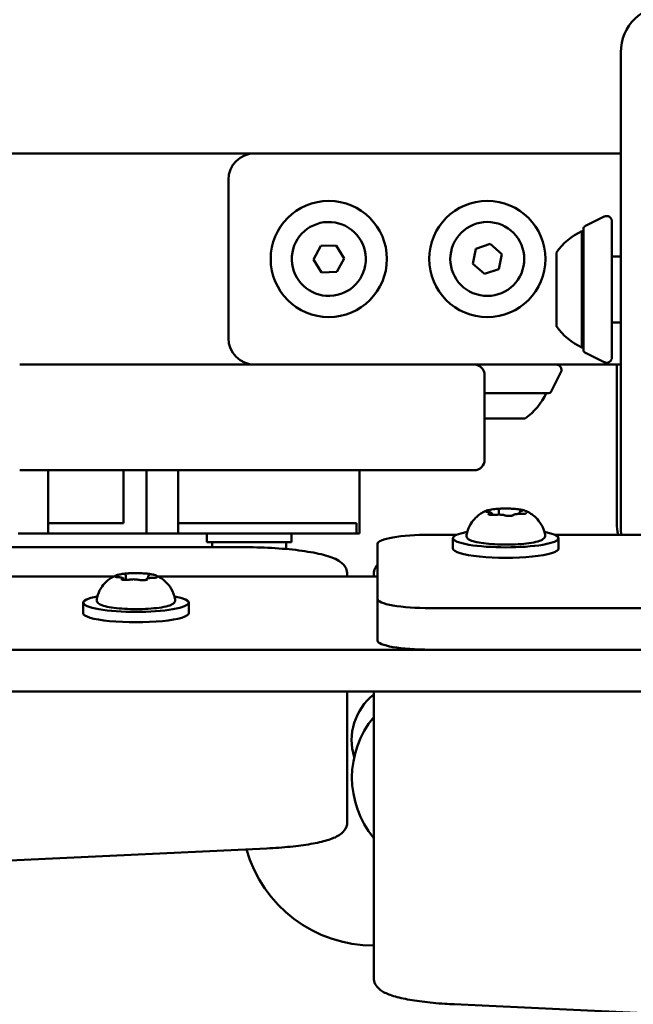
# Model space of a CAD drawing. Units: millimetres. Extents: x 21352 to 48674, y 9217 to 16279.
# Drawn here: x 23808 to 23924, y 10998 to 11185 of the extents above; entities that cross this region are included whole.
import ezdxf

# ---------------------------------------------------------------- set-up
doc = ezdxf.new("R2010")
doc.units = ezdxf.units.MM
doc.layers.add('MD_Visible', color=7, linetype='Continuous', lineweight=50)
doc.styles.get("Standard").update_dxf_attribs({"font": 'GOTHIC.TTF'})
doc.dimstyles.new('ISO-25', dxfattribs={"dimtxt": 200, "dimasz": 120, "dimexe": 1.25, "dimexo": 0.625, "dimgap": 50, "dimtad": 1, "dimdec": 0, "dimlfac": 0.1, "dimrnd": 5, "dimtxsty": 'Standard', "dimcen": 0, "dimse1": 1, "dimse2": 1, "dimclrd": 256, "dimclre": 8, "dimclrt": 256, "dimadec": 0, "dimazin": 0, "dimtfac": 1, "dimtdec": 0, "dimtmove": 0, "dimatfit": 3, "dimfxl": 1, "dimlwd": 5, "dimlwe": 5, "dimarcsym": 0})

# ---------------------------------------------------------------- blocks, each defined once
blk = doc.blocks.new('CustomObjectsInViewport8_0')
at = {"layer": 'MD_Visible'}
for p, q in [((2437.77, -20.59), (2437.77, 69.41)), ((2368.51, 50.31), (1613.51, 50.31)), ((2368.51, 50.31), (2434.96, 50.31)), ((2437.77, 50.31), (2434.96, 50.31)), ((2363.51, 15.31), (2363.51, 45.31)), ((2431, 36.5), (2434.66, 38.33)), ((2436.11, 37.44), (2436.11, 11.67)), ((2430.41, 13.55), (2430.41, 35.55)), ((2430.72, 36.05), (2430.72, 13.05)), ((2379.62, 30.23), (2380.99, 32.77)), ((2380.99, 32.77), (2383.88, 32.86)), ((2383.88, 32.86), (2385.4, 30.4)), ((2409.78, 29.39), (2410.34, 32.22)), ((2410.34, 32.22), (2413.07, 33.15)), ((2413.07, 33.15), (2415.24, 31.24)), ((2381.14, 27.77), (2379.62, 30.23)), ((2385.4, 30.4), (2384.03, 27.86)), ((2415.24, 31.24), (2414.68, 28.41)), ((2425.61, 17.55), (2425.61, 31.55)), ((2436.11, 30.8), (2437.77, 30.8)), ((2411.95, 27.48), (2409.78, 29.39)), ((2414.68, 28.41), (2411.95, 27.48)), ((2384.03, 27.86), (2381.14, 27.77)), ((2436.11, 18.3), (2437.77, 18.3)), ((2431, 12.61), (2434.66, 10.78)), ((2324.01, 10.31), (2337.01, 10.31)), ((2397.01, 10.31), (2337.01, 10.31)), ((2397.01, 10.31), (2410.01, 10.31)), ((2434.96, 10.31), (2410.01, 10.31)), ((2434.96, 10.31), (2437.77, 10.31)), ((2437.01, 10.31), (2437.01, -19.69)), ((2412.01, -7.69), (2412.01, 8.31)), ((2424.62, 5.21), (2426.45, 8.87)), ((2423.68, 4.93), (2412.01, 4.93)), ((2412.01, 4.93), (2424.18, 4.93)), ((2419.68, 0.13), (2412.01, 0.13)), ((2337.01, -9.69), (2324.01, -9.69)), ((2329.37, -21.69), (2329.37, -9.69)), ((2337.01, -9.69), (2397.01, -9.69)), ((2343.64, -9.69), (2343.64, -19.69)), ((2348.03, -9.69), (2348.03, -21.69)), ((2353.98, -9.69), (2353.98, -21.69)), ((2388.32, -9.69), (2388.32, -21.69)), ((2388.33, -9.69), (2388.33, -21.69)), ((2410.01, -9.69), (2397.01, -9.69)), ((2413.42, -18), (2413.42, -18.14)), ((2414.71, -17.35), (2414.71, -18.09)), ((2418.6, -17.74), (2418.6, -17.96)), ((2387.75, -19.69), (2387.75, -21.69)), ((2359.43, -23.29), (2359.43, -21.69)), ((2375.43, -23.29), (2375.43, -21.69)), ((2387.75, -21.69), (2388.32, -21.69)), ((2401.72, -21.9), (2406.74, -21.9)), ((2425.28, -21.9), (2449.36, -21.9)), ((2359.43, -23.29), (2375.43, -23.29)), ((2360.43, -24.25), (2360.43, -23.29)), ((2374.43, -24.34), (2374.43, -23.29)), ((2391.72, -34.06), (2391.72, -23.64)), ((2406.01, -24.52), (2406.01, -22.55)), ((2426.01, -24.52), (2426.01, -22.55)), ((2366.01, -24.25), (2146.01, -24.25)), ((2170.18, -29.79), (2341.84, -29.79)), ((2344.11, -29.69), (2344.11, -30.45)), ((2348.33, -29.81), (2348.33, -30.14)), ((2350.18, -29.79), (2391.72, -29.79)), ((2386.01, -29.79), (2386.01, -29.38)), ((2391.01, -29.38), (2391.01, -29.79)), ((2343.69, -30.37), (2343.69, -30.43)), ((2336.01, -36.74), (2336.01, -34.77)), ((2356.01, -36.74), (2356.01, -34.77)), ((2391.72, -34.06), (2391.72, -41.93)), ((2524.64, -35.79), (2401.72, -35.79)), ((2524.92, -43.69), (1457.1, -43.69)), ((2524.64, -43.67), (2401.72, -43.67)), ((2524.92, -51.56), (1457.1, -51.56)), ((2386.01, -68.39), (2386.01, -51.56)), ((2391.01, -51.56), (2391.01, -97.91)), ((2386.01, -76.27), (2386.01, -68.39)), ((2150.78, -91.57), (2370.78, -81.28)), ((2391.01, -97.91), (2391.01, -105.79)), ((2577.14, -118.75), (2406.26, -110.8))]:
    blk.add_line(p, q, dxfattribs=at)
for centre in [(2382.51, 30.31), (2412.51, 30.31)]:
    blk.add_circle(centre, 11, dxfattribs=at)
at = {"layer": 'MD_Visible', "extrusion": (0, 0, -1)}
for centre, radius, start, end in [((-2446.77, 69.41), 9, 0, 90), ((-2368.51, 45.31), 5, 0, 90), ((-2435.11, 37.44), 1, 63.4349, 180), ((-2435.42, 24.65), 12, 35.1041, 65.2848), ((-2430.41, 34.35), 1.2, 90, 105.3686), ((-2431.22, 36.05), 0.5, 0, 63.4349), ((-2435.42, 24.46), 12, 294.7152, 324.8959), ((-2368.51, 15.31), 5, 270, 0), ((-2430.41, 14.75), 1.2, 254.6314, 270), ((-2431.22, 13.05), 0.5, 296.5651, 0), ((-2435.11, 11.67), 1, 180, 296.5651), ((-2425.56, 9.31), 1, 90, 206.5651), ((-2412.78, 9.95), 12, 204.7152, 234.8959), ((-2422.48, 4.93), 1.2, 179.9403, 180), ((-2424.18, 5.43), 0.5, 206.5651, 270), ((-2410.01, -7.69), 2, 180, 270), ((-2446.77, -20.59), 9, 351.6275, 0), ((-2371.08, -24.34), 3.35, 180, 184.6006), ((-2397.83, -60.79), 11, 342.9163, 51.6852)]:
    blk.add_arc(centre, radius, start, end, dxfattribs=at)
at = {"layer": 'MD_Visible'}
for centre, radius, start, end in [((2382.51, 30.31), 7, 1.7027, 271.7027), ((2412.51, 30.31), 7, 78.7468, 348.7468), ((2412.51, 30.31), 7, 348.7468, 78.7468), ((2382.51, 30.31), 7, 271.7027, 1.7027), ((2410.01, 8.31), 2, 0, 90), ((2446.01, -19.69), 9, 180, 194.2463), ((2404.9, -67.87), 18, 140.5082, 219.4918), ((2391.01, -74.69), 25, 195.7315, 270)]:
    blk.add_arc(centre, radius, start, end, dxfattribs=at)
at = {"layer": 'MD_Visible', "extrusion": (0, 0, -1)}
for centre, start_param, end_param in [((2401.72, -23.64), 3.141593, 4.712389), ((2416.01, -22.55), 5.530314, 10.177649), ((2416.01, -24.52), 0, 3.141593), ((2346.01, -34.77), 5.530314, 10.177649), ((2401.72, -34.06), 1.570796, 3.141593), ((2346.01, -36.74), 0, 3.141593)]:
    blk.add_ellipse(centre, major_axis=(10, 0), ratio=0.173648, start_param=start_param, end_param=end_param, dxfattribs=at)
at = {"layer": 'MD_Visible'}
blk.add_ellipse((2401.72, -41.93), major_axis=(-10, 0), ratio=0.173648, start_param=0, end_param=1.570796, dxfattribs=at)
for points, degree, knots in [([(2408.58, -21.94), (2408.69, -21.31), (2408.9, -20.74), (2409.43, -19.69), (2409.76, -19.26), (2410.37, -18.58), (2410.66, -18.34), (2411.16, -17.96), (2411.39, -17.82), (2411.78, -17.6), (2411.95, -17.52), (2412.14, -17.43), (2412.17, -17.42), (2412.21, -17.41)], 3, [0.2229522, 0.2229522, 0.2229522, 0.2229522, 0.2802042, 0.2802042, 0.349418, 0.349418, 0.4204021, 0.4204021, 0.4913861, 0.4913861, 0.5623702, 0.5623702, 0.5778725, 0.5778725, 0.5778725, 0.5778725]), ([(2412.61, -17.3), (2412.6, -17.3), (2412.6, -17.3), (2412.5, -17.31), (2412.41, -17.34), (2412.28, -17.38), (2412.24, -17.4), (2412.17, -17.43), (2412.15, -17.45), (2412.13, -17.48), (2412.14, -17.5), (2412.17, -17.52), (2412.17, -17.52), (2412.17, -17.52)], 3, [-0.0006567, -0.0006567, -0.0006567, -0.0006567, 0, 0, 0.0394171, 0.0394171, 0.0702393, 0.0702393, 0.1010616, 0.1010616, 0.1404787, 0.1404787, 0.1411354, 0.1411354, 0.1411354, 0.1411354]), ([(2414.87, -16.97), (2414.65, -16.98), (2414.42, -17), (2414, -17.04), (2413.79, -17.06), (2413.4, -17.11), (2413.22, -17.14), (2412.89, -17.2), (2412.73, -17.24), (2412.45, -17.31), (2412.32, -17.36), (2412.21, -17.41)], 3, [4.8089315, 4.8089315, 4.8089315, 4.8089315, 4.9882078, 4.9882078, 5.167484, 5.167484, 5.3467603, 5.3467603, 5.5260365, 5.5260365, 5.7053128, 5.7053128, 5.7053128, 5.7053128]), ([(2412.61, -17.59), (2412.55, -17.59), (2412.5, -17.58), (2412.4, -17.57), (2412.36, -17.56), (2412.29, -17.54), (2412.26, -17.54), (2412.24, -17.53), (2412.23, -17.53), (2412.23, -17.52), (2412.23, -17.52), (2412.23, -17.52)], 3, [5.3696681, 5.3696681, 5.3696681, 5.3696681, 5.5909225, 5.5909225, 5.812177, 5.812177, 6.0334314, 6.0334314, 6.1210464, 6.1210464, 6.153024, 6.153024, 6.153024, 6.153024]), ([(2413.42, -18), (2413.42, -17.97), (2413.41, -17.93), (2413.39, -17.87), (2413.37, -17.84), (2413.33, -17.79), (2413.31, -17.77), (2413.24, -17.73), (2413.2, -17.71), (2413.11, -17.68), (2413.06, -17.66), (2412.95, -17.64), (2412.89, -17.63), (2412.76, -17.61), (2412.69, -17.6), (2412.62, -17.59), (2412.62, -17.59), (2412.61, -17.59)], 3, [2.948838, 2.948838, 2.948838, 2.948838, 3.014711, 3.014711, 3.088302, 3.088302, 3.188818, 3.188818, 3.383862, 3.383862, 3.605117, 3.605117, 3.826371, 3.826371, 4.047626, 4.047626, 4.05511, 4.05511, 4.05511, 4.05511]), ([(2412.68, -17.97), (2412.68, -17.98), (2412.68, -17.98), (2412.7, -18), (2412.74, -18.03), (2412.85, -18.07), (2412.91, -18.09), (2413.04, -18.12), (2413.12, -18.13), (2413.31, -18.14), (2413.43, -18.14), (2413.56, -18.15), (2413.56, -18.15), (2413.56, -18.15)], 3, [-0.0006567, -0.0006567, -0.0006567, -0.0006567, 0, 0, 0.0394171, 0.0394171, 0.0702393, 0.0702393, 0.1010616, 0.1010616, 0.1404787, 0.1404787, 0.1411354, 0.1411354, 0.1411354, 0.1411354]), ([(2412.87, -18.07), (2412.86, -18.07), (2412.85, -18.07), (2412.84, -18.06), (2412.84, -18.06), (2412.84, -18.06)], 3, [5.9715492, 5.9715492, 5.9715492, 5.9715492, 6.0724274, 6.0724274, 6.153024, 6.153024, 6.153024, 6.153024]), ([(2414.12, -18.12), (2414.08, -18.13), (2414.03, -18.13), (2413.94, -18.14), (2413.89, -18.14), (2413.79, -18.15), (2413.73, -18.15), (2413.63, -18.15), (2413.58, -18.15), (2413.47, -18.15), (2413.42, -18.14), (2413.37, -18.14)], 3, [4.3224705, 4.3224705, 4.3224705, 4.3224705, 4.4953155, 4.4953155, 4.6681604, 4.6681604, 4.8410054, 4.8410054, 5.0138503, 5.0138503, 5.1866953, 5.1866953, 5.1866953, 5.1866953]), ([(2415.83, -18.24), (2415.75, -18.2), (2415.68, -18.18), (2415.49, -18.14), (2415.38, -18.13), (2415.15, -18.1), (2415.03, -18.1), (2414.79, -18.09), (2414.67, -18.09), (2414.43, -18.1), (2414.31, -18.1), (2414.17, -18.12), (2414.14, -18.12), (2414.12, -18.12)], 3, [3.275273, 3.275273, 3.275273, 3.275273, 3.64068, 3.64068, 4.006087, 4.006087, 4.349656, 4.349656, 4.683396, 4.683396, 5.017068, 5.017068, 5.102307, 5.102307, 5.102307, 5.102307]), ([(2415.94, -16.95), (2415.94, -16.95), (2415.93, -16.95), (2415.81, -16.94), (2415.68, -16.94), (2415.44, -16.95), (2415.34, -16.95), (2415.14, -16.96), (2415.04, -16.96), (2414.83, -16.97), (2414.72, -16.98), (2414.62, -17), (2414.61, -17), (2414.61, -17)], 3, [-0.0006567, -0.0006567, -0.0006567, -0.0006567, 0, 0, 0.0394171, 0.0394171, 0.0702393, 0.0702393, 0.1010616, 0.1010616, 0.1404787, 0.1404787, 0.1411354, 0.1411354, 0.1411354, 0.1411354]), ([(2414.71, -17.35), (2414.71, -17.35), (2414.71, -17.34), (2414.71, -17.33), (2414.71, -17.32), (2414.7, -17.31), (2414.7, -17.3), (2414.7, -17.29), (2414.7, -17.29), (2414.7, -17.27), (2414.69, -17.27), (2414.69, -17.26)], 3, [2.94883764, 2.94883764, 2.94883764, 2.94883764, 2.96065258, 2.96065258, 2.97246751, 2.97246751, 2.98428245, 2.98428245, 2.99609738, 2.99609738, 3.00791231, 3.00791231, 3.00791231, 3.00791231]), ([(2418.93, -17.16), (2418.76, -17.13), (2418.58, -17.1), (2418.18, -17.05), (2417.97, -17.03), (2417.54, -16.99), (2417.31, -16.98), (2416.84, -16.96), (2416.6, -16.95), (2416.12, -16.94), (2415.88, -16.94), (2415.64, -16.95)], 3, [3.7037887, 3.7037887, 3.7037887, 3.7037887, 3.8854306, 3.8854306, 4.0670725, 4.0670725, 4.2487144, 4.2487144, 4.4303563, 4.4303563, 4.6119982, 4.6119982, 4.6119982, 4.6119982]), ([(2416.29, -18.32), (2416.24, -18.31), (2416.19, -18.31), (2416.1, -18.3), (2416.06, -18.29), (2415.99, -18.28), (2415.96, -18.28), (2415.9, -18.26), (2415.88, -18.26), (2415.84, -18.25), (2415.83, -18.24), (2415.83, -18.24)], 3, [5.2771685, 5.2771685, 5.2771685, 5.2771685, 5.4516358, 5.4516358, 5.6261031, 5.6261031, 5.8005704, 5.8005704, 5.9750377, 5.9750377, 6.149505, 6.149505, 6.149505, 6.149505]), ([(2416.08, -18.3), (2416.08, -18.3), (2416.09, -18.3), (2416.21, -18.31), (2416.34, -18.32), (2416.58, -18.33), (2416.68, -18.33), (2416.88, -18.33), (2416.98, -18.32), (2417.19, -18.29), (2417.3, -18.27), (2417.4, -18.26), (2417.41, -18.26), (2417.41, -18.26)], 3, [-0.0006567, -0.0006567, -0.0006567, -0.0006567, 0, 0, 0.0394171, 0.0394171, 0.0702393, 0.0702393, 0.1010616, 0.1010616, 0.1404787, 0.1404787, 0.1411354, 0.1411354, 0.1411354, 0.1411354]), ([(2417.4, -18.24), (2417.4, -18.24), (2417.4, -18.24), (2417.39, -18.25), (2417.37, -18.25), (2417.33, -18.27), (2417.3, -18.27), (2417.24, -18.28), (2417.22, -18.29), (2417.19, -18.29)], 3, [3.657264, 3.657264, 3.657264, 3.657264, 3.7474253, 3.7474253, 3.9098004, 3.9098004, 4.0846408, 4.0846408, 4.2085493, 4.2085493, 4.2085493, 4.2085493]), ([(2418.83, -17.96), (2418.71, -17.96), (2418.58, -17.96), (2418.34, -17.96), (2418.22, -17.97), (2418, -17.99), (2417.9, -18), (2417.71, -18.04), (2417.63, -18.06), (2417.52, -18.1), (2417.48, -18.12), (2417.42, -18.16), (2417.4, -18.18), (2417.37, -18.22), (2417.35, -18.24), (2417.34, -18.26)], 3, [4.322471, 4.322471, 4.322471, 4.322471, 4.656539, 4.656539, 4.989952, 4.989952, 5.331363, 5.331363, 5.684955, 5.684955, 5.86175, 5.86175, 5.951242, 5.951242, 6.001706, 6.001706, 6.001706, 6.001706]), ([(2419.34, -17.28), (2419.34, -17.28), (2419.34, -17.28), (2419.32, -17.25), (2419.28, -17.24), (2419.17, -17.21), (2419.11, -17.2), (2418.98, -17.17), (2418.9, -17.16), (2418.71, -17.13), (2418.59, -17.11), (2418.46, -17.1), (2418.46, -17.1), (2418.46, -17.1)], 3, [-0.0006567, -0.0006567, -0.0006567, -0.0006567, 0, 0, 0.0394171, 0.0394171, 0.0702393, 0.0702393, 0.1010616, 0.1010616, 0.1404787, 0.1404787, 0.1411354, 0.1411354, 0.1411354, 0.1411354]), ([(2419.06, -17.38), (2419.02, -17.38), (2418.99, -17.39), (2418.92, -17.41), (2418.89, -17.42), (2418.83, -17.44), (2418.8, -17.46), (2418.74, -17.49), (2418.7, -17.51), (2418.64, -17.58), (2418.62, -17.62), (2418.6, -17.7), (2418.6, -17.72), (2418.6, -17.74)], 3, [5.3696681, 5.3696681, 5.3696681, 5.3696681, 5.5138205, 5.5138205, 5.657973, 5.657973, 5.8021254, 5.8021254, 5.9462779, 5.9462779, 6.0493436, 6.0493436, 6.0904303, 6.0904303, 6.0904303, 6.0904303]), ([(2419.61, -17.92), (2419.58, -17.93), (2419.53, -17.94), (2419.44, -17.95), (2419.39, -17.95), (2419.28, -17.96), (2419.22, -17.96), (2419.11, -17.97), (2419.05, -17.97), (2418.94, -17.97), (2418.88, -17.96), (2418.83, -17.96)], 3, [4.1488473, 4.1488473, 4.1488473, 4.1488473, 4.3395393, 4.3395393, 4.5302314, 4.5302314, 4.7209234, 4.7209234, 4.9116154, 4.9116154, 5.1023074, 5.1023074, 5.1023074, 5.1023074]), ([(2419.18, -17.34), (2419.18, -17.34), (2419.18, -17.34), (2419.17, -17.35), (2419.15, -17.35), (2419.12, -17.36), (2419.1, -17.37), (2419.07, -17.37), (2419.07, -17.37), (2419.06, -17.38)], 3, [3.657264, 3.657264, 3.657264, 3.657264, 3.7474253, 3.7474253, 3.8915778, 3.8915778, 4.0357302, 4.0357302, 4.0551099, 4.0551099, 4.0551099, 4.0551099]), ([(2419.81, -17.41), (2419.77, -17.39), (2419.73, -17.37), (2419.64, -17.34), (2419.59, -17.32), (2419.5, -17.29), (2419.45, -17.28), (2419.34, -17.25), (2419.29, -17.24), (2419.18, -17.21), (2419.12, -17.2), (2419.07, -17.19)], 3, [3.3339552, 3.3339552, 3.3339552, 3.3339552, 3.3985451, 3.3985451, 3.4631351, 3.4631351, 3.5277251, 3.5277251, 3.5923151, 3.5923151, 3.6569051, 3.6569051, 3.6569051, 3.6569051]), ([(2419.41, -17.95), (2419.42, -17.95), (2419.42, -17.95), (2419.52, -17.94), (2419.61, -17.93), (2419.74, -17.9), (2419.78, -17.89), (2419.85, -17.85), (2419.87, -17.83), (2419.89, -17.78), (2419.88, -17.76), (2419.85, -17.73), (2419.85, -17.73), (2419.85, -17.73)], 3, [-0.0006567, -0.0006567, -0.0006567, -0.0006567, 0, 0, 0.0394171, 0.0394171, 0.0702393, 0.0702393, 0.1010616, 0.1010616, 0.1404787, 0.1404787, 0.1411354, 0.1411354, 0.1411354, 0.1411354]), ([(2419.79, -17.88), (2419.79, -17.88), (2419.79, -17.88), (2419.78, -17.89), (2419.77, -17.89), (2419.77, -17.89)], 3, [3.657264, 3.657264, 3.657264, 3.657264, 3.7314585, 3.7314585, 3.8176078, 3.8176078, 3.8176078, 3.8176078]), ([(2419.81, -17.41), (2419.96, -17.47), (2420.13, -17.54), (2420.5, -17.74), (2420.71, -17.87), (2421.19, -18.2), (2421.46, -18.42), (2422.06, -19.02), (2422.39, -19.41), (2423.02, -20.47), (2423.3, -21.16), (2423.44, -21.94)], 3, [2.9492301, 2.9492301, 2.9492301, 2.9492301, 3.0202142, 3.0202142, 3.0911983, 3.0911983, 3.1621824, 3.1621824, 3.2331664, 3.2331664, 3.3041505, 3.3041505, 3.3041505, 3.3041505]), ([(2387.75, -19.69), (2385.5, -19.69), (2367.93, -19.69), (2364.95, -19.69), (2356.18, -19.69), (2353.98, -19.69)], 4, [0, 0, 0, 0, 0, 0.4876297, 0.8651068, 0.8651068, 0.8651068, 0.8651068, 0.8651068]), ([(2323.73, -21.69), (2325.83, -21.69), (2328.55, -21.69), (2329.37, -21.69), (2329.37, -21.69)], 3, [0.375992, 0.375992, 0.375992, 0.375992, 1.867223, 3.00768, 3.00768, 3.00768, 3.00768]), ([(2348.03, -21.69), (2344.71, -21.69), (2341.71, -21.69), (2336.22, -21.69), (2329.73, -21.69), (2329.37, -21.69)], 4, [1, 1, 1, 1, 1, 2, 2.058079, 2.058079, 2.058079, 2.058079, 2.058079]), ([(2387.75, -21.69), (2386.7, -21.69), (2381.96, -21.69), (2376.32, -21.69), (2365.62, -21.69), (2357.54, -21.69), (2353.98, -21.69)], 4, [1.20253, 1.20253, 1.20253, 1.20253, 1.20253, 2, 3, 3.730565, 3.730565, 3.730565, 3.730565, 3.730565]), ([(2423.44, -21.94), (2423.46, -22.08), (2423.43, -22.24), (2423.31, -22.52), (2423.21, -22.62), (2422.84, -22.91), (2422.52, -23.04), (2421.63, -23.29), (2421.05, -23.41), (2419.77, -23.58), (2419.08, -23.65), (2417.63, -23.74), (2416.87, -23.76), (2415.35, -23.76), (2414.59, -23.74), (2413.14, -23.66), (2412.45, -23.6), (2411.21, -23.44), (2410.65, -23.35), (2409.7, -23.11), (2409.32, -22.98), (2408.9, -22.7), (2408.79, -22.61), (2408.61, -22.33), (2408.55, -22.12), (2408.58, -21.94)], 3, [3.304151, 3.304151, 3.304151, 3.304151, 3.415598, 3.415598, 3.548565, 3.548565, 3.874799, 3.874799, 4.235512, 4.235512, 4.566046, 4.566046, 4.891114, 4.891114, 5.214999, 5.214999, 5.539852, 5.539852, 5.869401, 5.869401, 6.219566, 6.219566, 6.362852, 6.362852, 6.506137, 6.506137, 6.506137, 6.506137]), ([(2366.01, -24.25), (2367.93, -24.25), (2369.85, -24.3), (2373.52, -24.51), (2375.26, -24.66), (2378.42, -25.06), (2379.83, -25.31), (2382.24, -25.88), (2383.23, -26.2), (2384.49, -26.87), (2384.89, -27.13), (2385.45, -27.74), (2385.64, -27.99), (2385.92, -28.62), (2386.01, -28.99), (2386.01, -29.38)], 3, [1.570796, 1.570796, 1.570796, 1.570796, 1.884956, 1.884956, 2.199115, 2.199115, 2.513274, 2.513274, 2.827433, 2.827433, 2.984513, 2.984513, 3.063053, 3.063053, 3.141593, 3.141593, 3.141593, 3.141593]), ([(2391.01, -29.38), (2391.01, -28.95), (2391.13, -28.53), (2391.42, -27.96), (2391.57, -27.75), (2391.72, -27.57)], 3, [3.1415927, 3.1415927, 3.1415927, 3.1415927, 3.2288435, 3.2288435, 3.2942744, 3.2942744, 3.2942744, 3.2942744]), ([(2338.58, -34.16), (2338.69, -33.53), (2338.9, -32.96), (2339.43, -31.91), (2339.76, -31.48), (2340.37, -30.8), (2340.66, -30.56), (2341.16, -30.18), (2341.39, -30.04), (2341.78, -29.82), (2341.95, -29.74), (2342.14, -29.65), (2342.17, -29.64), (2342.21, -29.62)], 3, [0.4464283, 0.4464283, 0.4464283, 0.4464283, 0.5036803, 0.5036803, 0.5728941, 0.5728941, 0.6438782, 0.6438782, 0.7148623, 0.7148623, 0.7858463, 0.7858463, 0.8013486, 0.8013486, 0.8013486, 0.8013486]), ([(2342.27, -29.66), (2342.27, -29.66), (2342.27, -29.66), (2342.19, -29.68), (2342.13, -29.7), (2342.05, -29.75), (2342.02, -29.77), (2342, -29.81), (2342, -29.82), (2342.03, -29.85), (2342.07, -29.87), (2342.13, -29.89), (2342.13, -29.89), (2342.13, -29.89)], 3, [-0.0006567, -0.0006567, -0.0006567, -0.0006567, 0, 0, 0.0394171, 0.0394171, 0.0702393, 0.0702393, 0.1010616, 0.1010616, 0.1404787, 0.1404787, 0.1411354, 0.1411354, 0.1411354, 0.1411354]), ([(2344.09, -29.25), (2343.93, -29.26), (2343.77, -29.28), (2343.48, -29.32), (2343.34, -29.34), (2343.07, -29.39), (2342.94, -29.41), (2342.7, -29.46), (2342.59, -29.49), (2342.39, -29.55), (2342.3, -29.59), (2342.21, -29.62)], 3, [4.7986531, 4.7986531, 4.7986531, 4.7986531, 4.9352898, 4.9352898, 5.0719265, 5.0719265, 5.2085632, 5.2085632, 5.3451999, 5.3451999, 5.4818367, 5.4818367, 5.4818367, 5.4818367]), ([(2345.08, -29.19), (2345.08, -29.19), (2345.07, -29.19), (2344.94, -29.19), (2344.81, -29.19), (2344.58, -29.21), (2344.48, -29.22), (2344.29, -29.23), (2344.2, -29.24), (2344.01, -29.26), (2343.92, -29.27), (2343.85, -29.28), (2343.84, -29.28), (2343.84, -29.28)], 3, [-0.0006567, -0.0006567, -0.0006567, -0.0006567, 0, 0, 0.0394171, 0.0394171, 0.0702393, 0.0702393, 0.1010616, 0.1010616, 0.1404787, 0.1404787, 0.1411354, 0.1411354, 0.1411354, 0.1411354]), ([(2344.11, -29.69), (2344.11, -29.66), (2344.1, -29.63), (2344.09, -29.57), (2344.08, -29.55), (2344.05, -29.51), (2344.04, -29.49), (2344.01, -29.47), (2344, -29.46), (2343.97, -29.44), (2343.96, -29.43), (2343.95, -29.42)], 3, [2.7253615, 2.7253615, 2.7253615, 2.7253615, 2.7818717, 2.7818717, 2.8383818, 2.8383818, 2.894892, 2.894892, 2.9514022, 2.9514022, 3.0079123, 3.0079123, 3.0079123, 3.0079123]), ([(2348.09, -29.26), (2347.89, -29.24), (2347.68, -29.23), (2347.25, -29.2), (2347.03, -29.18), (2346.58, -29.17), (2346.35, -29.16), (2345.89, -29.16), (2345.66, -29.16), (2345.2, -29.18), (2344.97, -29.19), (2344.75, -29.2)], 3, [3.7480016, 3.7480016, 3.7480016, 3.7480016, 3.9217796, 3.9217796, 4.0955576, 4.0955576, 4.2693355, 4.2693355, 4.4431135, 4.4431135, 4.6168915, 4.6168915, 4.6168915, 4.6168915]), ([(2348.82, -29.38), (2348.82, -29.38), (2348.81, -29.38), (2348.76, -29.36), (2348.69, -29.34), (2348.54, -29.32), (2348.47, -29.31), (2348.3, -29.29), (2348.21, -29.28), (2347.99, -29.25), (2347.86, -29.24), (2347.73, -29.24), (2347.73, -29.24), (2347.73, -29.24)], 3, [-0.0006567, -0.0006567, -0.0006567, -0.0006567, 0, 0, 0.0394171, 0.0394171, 0.0702393, 0.0702393, 0.1010616, 0.1010616, 0.1404787, 0.1404787, 0.1411354, 0.1411354, 0.1411354, 0.1411354]), ([(2348.64, -29.49), (2348.61, -29.5), (2348.59, -29.5), (2348.55, -29.52), (2348.53, -29.53), (2348.49, -29.55), (2348.46, -29.57), (2348.42, -29.61), (2348.39, -29.63), (2348.35, -29.7), (2348.34, -29.74), (2348.33, -29.8), (2348.33, -29.81), (2348.33, -29.81)], 3, [5.3696681, 5.3696681, 5.3696681, 5.3696681, 5.4691253, 5.4691253, 5.5685825, 5.5685825, 5.6680397, 5.6680397, 5.767497, 5.767497, 5.8507177, 5.8507177, 5.8669542, 5.8669542, 5.8669542, 5.8669542]), ([(2349.81, -29.62), (2349.75, -29.6), (2349.68, -29.57), (2349.54, -29.53), (2349.47, -29.51), (2349.31, -29.46), (2349.23, -29.44), (2349.06, -29.41), (2348.97, -29.39), (2348.78, -29.36), (2348.68, -29.34), (2348.58, -29.33)], 3, [3.110479, 3.110479, 3.110479, 3.110479, 3.2082189, 3.2082189, 3.3059587, 3.3059587, 3.4036986, 3.4036986, 3.5014384, 3.5014384, 3.5991783, 3.5991783, 3.5991783, 3.5991783]), ([(2348.66, -29.48), (2348.66, -29.48), (2348.66, -29.48), (2348.65, -29.48), (2348.64, -29.49), (2348.64, -29.49)], 3, [3.8807401, 3.8807401, 3.8807401, 3.8807401, 3.9577398, 3.9577398, 4.0551099, 4.0551099, 4.0551099, 4.0551099]), ([(2349.75, -30.03), (2349.75, -30.03), (2349.75, -30.03), (2349.83, -30.01), (2349.89, -30), (2349.97, -29.97), (2350, -29.96), (2350.02, -29.92), (2350.02, -29.9), (2349.99, -29.85), (2349.95, -29.82), (2349.89, -29.8), (2349.89, -29.8), (2349.89, -29.8)], 3, [-0.0006567, -0.0006567, -0.0006567, -0.0006567, 0, 0, 0.0394171, 0.0394171, 0.0702393, 0.0702393, 0.1010616, 0.1010616, 0.1404787, 0.1404787, 0.1411354, 0.1411354, 0.1411354, 0.1411354]), ([(2349.81, -29.62), (2349.96, -29.69), (2350.13, -29.76), (2350.5, -29.96), (2350.71, -30.09), (2351.19, -30.42), (2351.46, -30.64), (2352.06, -31.24), (2352.39, -31.63), (2353.02, -32.69), (2353.3, -33.38), (2353.44, -34.16)], 3, [3.1727063, 3.1727063, 3.1727063, 3.1727063, 3.2436903, 3.2436903, 3.3146744, 3.3146744, 3.3856585, 3.3856585, 3.4566426, 3.4566426, 3.5276266, 3.5276266, 3.5276266, 3.5276266]), ([(2342.65, -29.94), (2342.57, -29.94), (2342.5, -29.94), (2342.36, -29.92), (2342.3, -29.91), (2342.19, -29.9), (2342.15, -29.89), (2342.09, -29.87), (2342.08, -29.86), (2342.08, -29.86)], 3, [5.369668, 5.369668, 5.369668, 5.369668, 5.635618, 5.635618, 5.901567, 5.901567, 6.167517, 6.167517, 6.3765, 6.3765, 6.3765, 6.3765]), ([(2343.69, -30.37), (2343.69, -30.33), (2343.68, -30.3), (2343.65, -30.24), (2343.64, -30.21), (2343.6, -30.16), (2343.57, -30.14), (2343.51, -30.09), (2343.47, -30.07), (2343.37, -30.04), (2343.31, -30.02), (2343.17, -29.99), (2343.09, -29.98), (2342.93, -29.96), (2342.84, -29.95), (2342.72, -29.95), (2342.68, -29.95), (2342.65, -29.94)], 3, [2.725362, 2.725362, 2.725362, 2.725362, 2.791234, 2.791234, 2.864826, 2.864826, 2.965342, 2.965342, 3.160386, 3.160386, 3.426336, 3.426336, 3.692285, 3.692285, 3.958235, 3.958235, 4.05511, 4.05511, 4.05511, 4.05511]), ([(2343.2, -30.31), (2343.2, -30.31), (2343.21, -30.31), (2343.26, -30.34), (2343.33, -30.36), (2343.48, -30.4), (2343.55, -30.42), (2343.72, -30.44), (2343.81, -30.44), (2344.03, -30.45), (2344.16, -30.45), (2344.29, -30.45), (2344.29, -30.45), (2344.29, -30.45)], 3, [-0.0006567, -0.0006567, -0.0006567, -0.0006567, 0, 0, 0.0394171, 0.0394171, 0.0702393, 0.0702393, 0.1010616, 0.1010616, 0.1404787, 0.1404787, 0.1411354, 0.1411354, 0.1411354, 0.1411354]), ([(2343.42, -30.39), (2343.4, -30.38), (2343.39, -30.38), (2343.37, -30.37), (2343.36, -30.37), (2343.36, -30.37), (2343.36, -30.37), (2343.36, -30.37)], 3, [6.105971, 6.105971, 6.105971, 6.105971, 6.2246601, 6.2246601, 6.3433492, 6.3433492, 6.3765001, 6.3765001, 6.3765001, 6.3765001]), ([(2344.78, -30.4), (2344.75, -30.41), (2344.72, -30.42), (2344.64, -30.43), (2344.59, -30.43), (2344.5, -30.44), (2344.45, -30.44), (2344.36, -30.45), (2344.31, -30.45), (2344.2, -30.45), (2344.15, -30.45), (2344.1, -30.45)], 3, [4.3224705, 4.3224705, 4.3224705, 4.3224705, 4.4933522, 4.4933522, 4.6642339, 4.6642339, 4.8351156, 4.8351156, 5.0059973, 5.0059973, 5.176879, 5.176879, 5.176879, 5.176879]), ([(2346.55, -30.44), (2346.46, -30.42), (2346.37, -30.4), (2346.15, -30.37), (2346.03, -30.36), (2345.79, -30.35), (2345.67, -30.34), (2345.43, -30.34), (2345.31, -30.35), (2345.08, -30.36), (2344.97, -30.38), (2344.84, -30.39), (2344.81, -30.4), (2344.78, -30.4)], 3, [3.275273, 3.275273, 3.275273, 3.275273, 3.64068, 3.64068, 3.994904, 3.994904, 4.330788, 4.330788, 4.663652, 4.663652, 5.001247, 5.001247, 5.102307, 5.102307, 5.102307, 5.102307]), ([(2347.14, -30.51), (2347.09, -30.51), (2347.04, -30.5), (2346.94, -30.5), (2346.9, -30.49), (2346.81, -30.49), (2346.77, -30.48), (2346.69, -30.47), (2346.65, -30.46), (2346.59, -30.45), (2346.57, -30.45), (2346.55, -30.44)], 3, [5.2920703, 5.2920703, 5.2920703, 5.2920703, 5.4635572, 5.4635572, 5.6350442, 5.6350442, 5.8065311, 5.8065311, 5.978018, 5.978018, 6.149505, 6.149505, 6.149505, 6.149505]), ([(2346.94, -30.5), (2346.94, -30.5), (2346.95, -30.5), (2347.08, -30.5), (2347.21, -30.51), (2347.44, -30.51), (2347.54, -30.51), (2347.73, -30.49), (2347.82, -30.48), (2348.01, -30.45), (2348.1, -30.43), (2348.17, -30.41), (2348.18, -30.41), (2348.18, -30.41)], 3, [-0.0006567, -0.0006567, -0.0006567, -0.0006567, 0, 0, 0.0394171, 0.0394171, 0.0702393, 0.0702393, 0.1010616, 0.1010616, 0.1404787, 0.1404787, 0.1411354, 0.1411354, 0.1411354, 0.1411354]), ([(2349.18, -30.07), (2349.07, -30.07), (2348.96, -30.07), (2348.74, -30.08), (2348.64, -30.09), (2348.45, -30.12), (2348.37, -30.13), (2348.22, -30.17), (2348.16, -30.19), (2348.06, -30.24), (2348.02, -30.26), (2347.96, -30.33), (2347.93, -30.37), (2347.92, -30.44), (2347.91, -30.45), (2347.91, -30.47)], 3, [4.322471, 4.322471, 4.322471, 4.322471, 4.631367, 4.631367, 4.940264, 4.940264, 5.249161, 5.249161, 5.558057, 5.558057, 5.712506, 5.712506, 5.821637, 5.821637, 5.847438, 5.847438, 5.847438, 5.847438]), ([(2348.08, -30.43), (2348.08, -30.43), (2348.07, -30.43), (2348.06, -30.43), (2348.05, -30.44), (2348.01, -30.45), (2347.99, -30.45), (2347.96, -30.46), (2347.96, -30.46), (2347.96, -30.46)], 3, [3.8807401, 3.8807401, 3.8807401, 3.8807401, 3.9709014, 3.9709014, 4.1140766, 4.1140766, 4.2572518, 4.2572518, 4.2736996, 4.2736996, 4.2736996, 4.2736996]), ([(2349.94, -29.98), (2349.94, -29.98), (2349.94, -29.98), (2349.92, -29.99), (2349.91, -29.99), (2349.86, -30.01), (2349.82, -30.02), (2349.72, -30.03), (2349.66, -30.04), (2349.51, -30.05), (2349.43, -30.06), (2349.29, -30.06), (2349.23, -30.07), (2349.18, -30.07)], 3, [3.88074, 3.88074, 3.88074, 3.88074, 3.970901, 3.970901, 4.133277, 4.133277, 4.357603, 4.357603, 4.629533, 4.629533, 4.925051, 4.925051, 5.102307, 5.102307, 5.102307, 5.102307]), ([(2353.44, -34.16), (2353.46, -34.3), (2353.43, -34.46), (2353.31, -34.74), (2353.21, -34.84), (2352.84, -35.13), (2352.52, -35.26), (2351.63, -35.51), (2351.05, -35.63), (2349.77, -35.8), (2349.08, -35.87), (2347.63, -35.96), (2346.87, -35.98), (2345.35, -35.98), (2344.59, -35.96), (2343.14, -35.88), (2342.45, -35.82), (2341.21, -35.66), (2340.65, -35.56), (2339.7, -35.33), (2339.32, -35.2), (2338.9, -34.92), (2338.79, -34.83), (2338.61, -34.55), (2338.55, -34.34), (2338.58, -34.16)], 3, [3.527627, 3.527627, 3.527627, 3.527627, 3.639074, 3.639074, 3.772041, 3.772041, 4.098275, 4.098275, 4.458988, 4.458988, 4.789522, 4.789522, 5.11459, 5.11459, 5.438475, 5.438475, 5.763329, 5.763329, 6.092877, 6.092877, 6.443043, 6.443043, 6.586328, 6.586328, 6.729614, 6.729614, 6.729614, 6.729614]), ([(2370.78, -81.28), (2372.33, -81.21), (2373.83, -81.1), (2376.62, -80.82), (2377.92, -80.65), (2380.26, -80.24), (2381.29, -80.01), (2383.07, -79.48), (2383.81, -79.19), (2384.82, -78.54), (2385.15, -78.28), (2385.75, -77.49), (2386.01, -76.91), (2386.01, -76.27)], 3, [1.833791, 1.833791, 1.833791, 1.833791, 2.095351, 2.095351, 2.356912, 2.356912, 2.618472, 2.618472, 2.880032, 2.880032, 3.010812, 3.010812, 3.141593, 3.141593, 3.141593, 3.141593]), ([(2391.01, -105.79), (2391.01, -106.21), (2391.13, -106.63), (2391.5, -107.37), (2391.76, -107.66), (2392.59, -108.38), (2393.17, -108.66), (2394.63, -109.23), (2395.55, -109.48), (2397.67, -109.94), (2398.88, -110.13), (2401.51, -110.47), (2402.94, -110.6), (2405.04, -110.74), (2405.64, -110.77), (2406.26, -110.8)], 3, [3.141593, 3.141593, 3.141593, 3.141593, 3.228843, 3.228843, 3.336657, 3.336657, 3.561283, 3.561283, 3.823083, 3.823083, 4.084882, 4.084882, 4.346682, 4.346682, 4.45059, 4.45059, 4.45059, 4.45059])]:
    blk.add_open_spline(points, degree=degree, knots=knots, dxfattribs=at)
for points, degree in [([(2343.64, -19.69), (2342.04, -19.69), (2336.39, -19.69), (2332.13, -19.69), (2329.37, -19.69)], 4), ([(2353.98, -21.69), (2353.98, -21.69), (2352.07, -21.69), (2348.03, -21.69)], 3), ([(2388.32, -21.69), (2388.32, -21.69), (2388.32, -21.69), (2388.32, -21.69)], 3), ([(2388.33, -21.69), (2388.33, -21.69), (2388.33, -21.69), (2388.32, -21.69)], 3)]:
    blk.add_open_spline(points, degree=degree, dxfattribs=at)
blk = doc.blocks.new('*D19')
at = {"lineweight": 5, "transparency": 16777216}
blk.add_line((21638.11, 9336.61), (21638.11, 15599.76), dxfattribs=at)
at = {"transparency": 16777216}
for points in [[(21618.11, 15599.76), (21658.11, 15599.76), (21638.11, 15719.76)], [(21618.11, 9336.61), (21658.11, 9336.61), (21638.11, 9216.61)]]:
    blk.add_solid(points, dxfattribs=at)
at = {"layer": 'Defpoints', "color": 0, "transparency": 16777216}
for p in [(21638.11, 15719.76), (26641.12, 15719.76), (23246.12, 9216.61)]:
    blk.add_point(p, dxfattribs=at)
at = {"transparency": 16777216, "insert": (21483.08, 12468.18), "char_height": 200, "attachment_point": 5, "rotation": 90}
blk.add_mtext('650', dxfattribs=at)

msp = doc.modelspace()

# ---------------------------------------------------------------- block references
at = {"layer": 'MD_Visible'}
msp.add_blockref('CustomObjectsInViewport8_0', (21484.11, 11109.02), dxfattribs=at)

# ---------------------------------------------------------------- dimensions: what is measured, and where the dimension line sits
dim = msp.add_linear_dim(base=(21638.11, 15719.76), p1=(23246.12, 9216.61), p2=(26641.12, 15719.76), angle=90, dimstyle='ISO-25')
dim.commit()
dim.dimension.update_dxf_attribs({"geometry": '*D19', "text_midpoint": (21483.08, 12468.18)})

doc.saveas('drawing.dxf')
